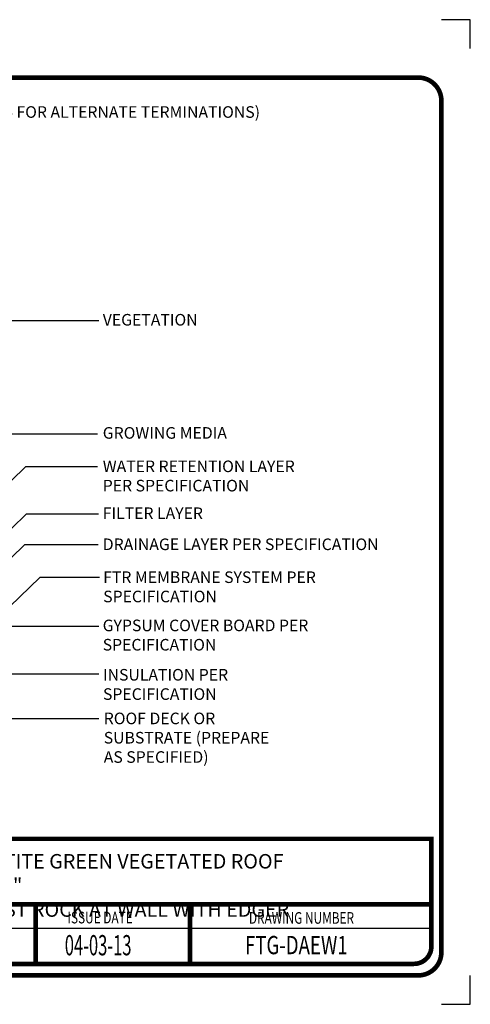
# Model space of a CAD drawing. Extents: x 6.3 to 17.3, y 9.5 to 18.
# Drawn here: x 13.4 to 17.3, y 9.5 to 18 of the extents above; entities that cross this region are included whole.
import ezdxf

# ---------------------------------------------------------------- set-up
doc = ezdxf.new("R2010")
doc.units = 0
doc.header["$MEASUREMENT"] = 0
doc.layers.add('CORNERS', color=7, linetype='CONTINUOUS', plot=False)
doc.layers.add('TEXT', color=1, linetype='CONTINUOUS')
doc.layers.add('TITLE', color=144, linetype='CONTINUOUS')
doc.styles.add('FIBERTITE', font='lucon.TTF', dxfattribs={"width": 0.75})

msp = doc.modelspace()

# ---------------------------------------------------------------- linework, layer by layer
at = {"layer": 'CORNERS', "linetype": 'Continuous', "flags": 128}
for points in [[(17.3288, 17.7133), (17.3288, 17.9633), (17.0788, 17.9633)], [(17.0788, 9.4633), (17.3288, 9.4633), (17.3288, 9.7133)]]:
    msp.add_lwpolyline(points, dxfattribs=at)
at = {"layer": 'TEXT'}
for p, q in [((14.1198, 15.3648), (13.2112, 15.3648)), ((14.1075, 14.3843), (13.1321, 14.3843)), ((13.487, 14.1027), (12.6247, 13.2667)), ((14.1075, 14.1027), (13.487, 14.1027)), ((13.4926, 13.6948), (12.8236, 13.0462)), ((14.1182, 13.6948), (13.4926, 13.6948)), ((13.4782, 13.4294), (12.984, 12.9503)), ((14.1129, 13.4294), (13.4782, 13.4294)), ((13.609, 13.148), (13.2631, 12.8127)), ((14.1259, 13.148), (13.609, 13.148)), ((14.1194, 12.7243), (13.2691, 12.7243)), ((14.1194, 12.3128), (13.2691, 12.3128)), ((14.1194, 11.9288), (13.2691, 11.9288))]:
    msp.add_line(p, q, dxfattribs=at)
at = {"layer": 'TITLE', "linetype": 'Continuous'}
msp.add_line((16.9924, 10.1188), (12.0945, 10.1188), dxfattribs=at)
at = {"layer": 'TITLE', "linetype": 'Continuous', "const_width": 0.04}
for points in [[(17.0788, 17.2636), (17.0788, 9.9129, -0.414214), (16.8788, 9.7129), (6.7788, 9.7129, -0.414214), (6.5788, 9.9129), (6.5788, 17.2636, -0.414214), (6.7788, 17.4636), (16.8788, 17.4636, -0.414214)], [(16.9924, 9.9625), (16.9924, 10.8918), (10.3687, 10.8918), (10.3687, 9.9625, 0.414214), (10.5187, 9.8125), (16.8424, 9.8125, 0.414214)]]:
    msp.add_lwpolyline(points, format="xyb", close=True, dxfattribs=at)
for points in [[(12.0961, 10.3266), (16.9924, 10.3266)], [(13.573, 10.3266), (13.573, 9.8125)], [(14.9065, 10.3266), (14.9065, 9.8125)]]:
    msp.add_lwpolyline(points, dxfattribs=at)

# ---------------------------------------------------------------- texts
at = {"layer": 'TEXT', "linetype": 'Continuous', "style": 'FIBERTITE', "width": 0.75}
msp.add_text('FTG-DAEW1', height=0.1575, dxfattribs=at).set_placement((15.3821, 9.8958))
at = {"layer": 'TEXT', "insert": (9.6885, 17.2163), "char_height": 0.1, "width": 6.417009, "attachment_point": 1, "style": 'FIBERTITE'}
msp.add_mtext('PRECUT OR SAW-CUT REGLET (REFER TO DETAIL FTR-DW4 FOR ALTERNATE TERMINATIONS)', dxfattribs=at)
at = {"layer": 'TEXT', "linetype": 'Continuous', "attachment_point": 1, "style": 'FIBERTITE'}
for s, insert, char_height, width in [('VEGETATION', (14.1539, 15.4228), 0.1, 1.627739), ('GROWING MEDIA', (14.1539, 14.4461), 0.1, 2.508382), ('WATER RETENTION LAYER PER SPECIFICATION', (14.1539, 14.1575), 0.1, 1.822718), ('FILTER LAYER', (14.1539, 13.7527), 0.1, 1.351598), ('DRAINAGE LAYER PER SPECIFICATION', (14.1539, 13.4845), 0.1, 2.518827), ('FTR MEMBRANE SYSTEM PER SPECIFICATION', (14.1575, 13.2005), 0.1, 2.30834), ('GYPSUM COVER BOARD PER SPECIFICATION', (14.1532, 12.784), 0.1, 2.109261), ('INSULATION PER SPECIFICATION', (14.1557, 12.358), 0.1, 2.040365), ('ROOF DECK OR SUBSTRATE (PREPARE AS SPECIFIED)', (14.1623, 11.9813), 0.1, 1.594295), ('\\pi0.073304;"FIBERTITE GREEN VEGETATED ROOF SYSTEM" \\P\\pi0.42386;BALLAST ROCK AT WALL WITH EDGER', (12.7433, 10.7604), 0.125, 3.627123)]:
    msp.add_mtext(s, dxfattribs=dict(at, insert=insert, char_height=char_height, width=width))
at = {"layer": 'TITLE', "color": 7, "linetype": 'Continuous', "style": 'FIBERTITE', "width": 0.75}
for s, p in [('ISSUE DATE', (13.8493, 10.162)), ('DRAWING NUMBER', (15.4161, 10.1589))]:
    msp.add_text(s, height=0.1, dxfattribs=at).set_placement(p)
at = {"layer": 'TITLE', "color": 1, "linetype": 'Continuous', "style": 'FIBERTITE', "width": 0.6}
msp.add_text('04-03-13', height=0.175, dxfattribs=at).set_placement((13.8257, 9.886))

doc.saveas('drawing.dxf')
